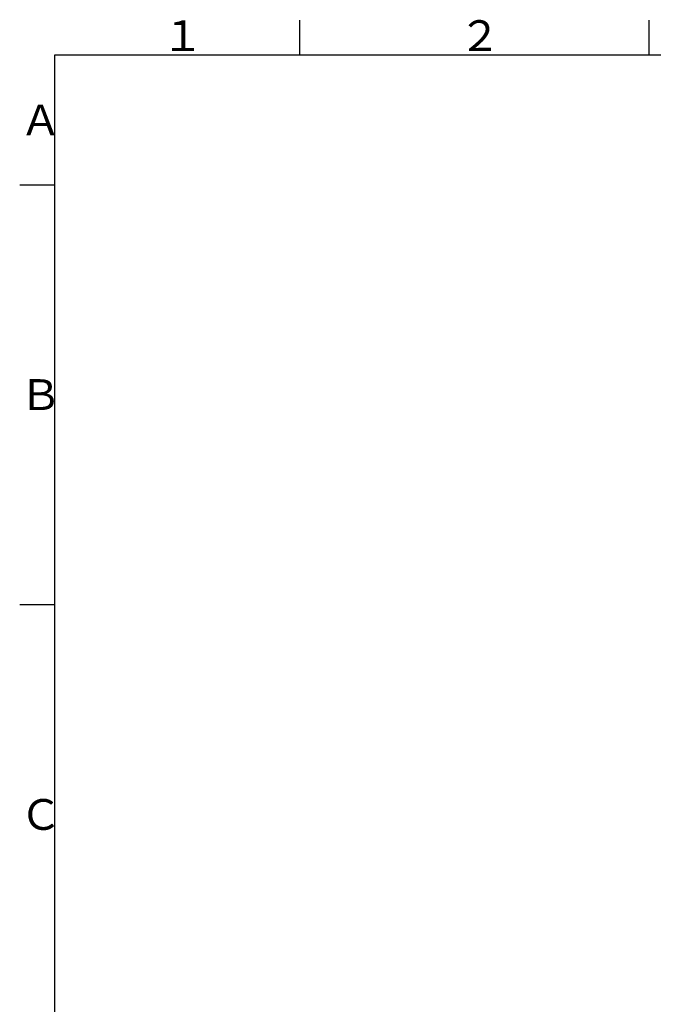
# Model space of a CAD drawing. Extents: x -1050 to 1050, y -742 to 742.
# Drawn here: x -950 to -497, y 14 to 718 of the extents above; entities that cross this region are included whole.
import ezdxf

# ---------------------------------------------------------------- set-up
doc = ezdxf.new("R2010")
doc.units = 0
doc.header["$LTSCALE"] = 25
doc.layers.get('0').update_dxf_attribs({"linetype": 'CONTINUOUS'})
doc.styles.add('BIGFONT', font='ROMANS.shx', dxfattribs={"width": 0.833, "bigfont": 'bigfont.shx'})

# ---------------------------------------------------------------- blocks, each defined once
blk = doc.blocks.new('枠')
at = {"color": 3, "linetype": 'Continuous'}
for p, q in [((-750, 717.5), (-750, 692.5)), ((-500, 717.5), (-500, 692.5))]:
    blk.add_line(p, q, dxfattribs=at)
at = {"color": 2}
for p, q in [((-925, 692.5), (-925, -692.5)), ((1000, 692.5), (-925, 692.5))]:
    blk.add_line(p, q, dxfattribs=at)
at = {"color": 3}
for p, q in [((-950, 600), (-925, 600)), ((-950, 300), (-925, 300))]:
    blk.add_line(p, q, dxfattribs=at)
at = {"color": 7, "linetype": 'Continuous', "style": 'BIGFONT'}
for s, p in [('２', (-636, 695.5)), ('１', (-848.5, 695.5)), ('Ａ', (-950, 635.25)), ('Ｂ', (-950, 439)), ('Ｃ', (-950, 139))]:
    blk.add_text(s, height=22, dxfattribs=at).set_placement(p)

msp = doc.modelspace()

# ---------------------------------------------------------------- block references
at = {"color": 2}
msp.add_blockref('枠', (0, 0), dxfattribs=at)

doc.saveas('drawing.dxf')
